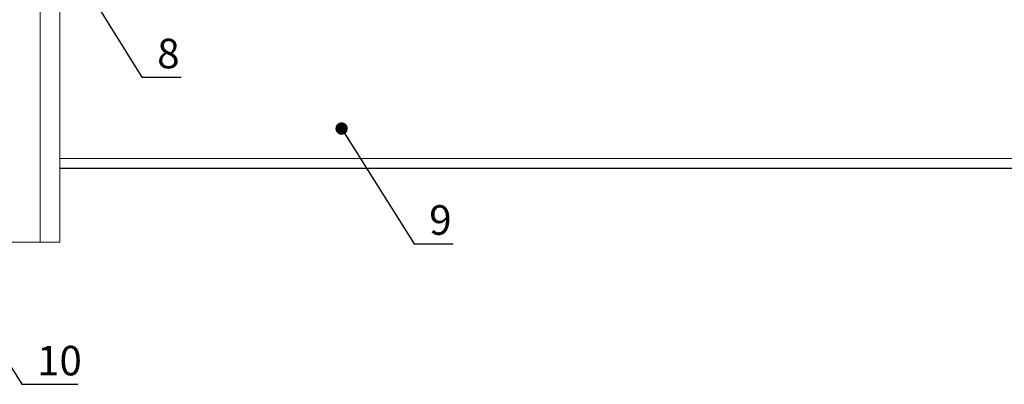
# Model space of a CAD drawing. Units: millimetres. Extents: x 339 to 2164, y 294 to 621.
# Drawn here: x 689 to 729, y 337 to 351 of the extents above; entities that cross this region are included whole.
import ezdxf

# ---------------------------------------------------------------- set-up
doc = ezdxf.new("R2010")
doc.units = ezdxf.units.MM
doc.header["$LTSCALE"] = 10
doc.linetypes.add('HIDDEN', pattern=[0.375, 0.25, -0.125])
doc.layers.add('Opisy', color=7, linetype='Continuous', lineweight=9)
doc.layers.add('WYM', color=8, linetype='Continuous')
doc.styles.add('ROMANS', font='romans.shx', dxfattribs={"width": 0.8})
doc.dimstyles.new('NOWE-5', dxfattribs={"dimscale": 2, "dimtxt": 2, "dimasz": 1.5, "dimexe": 0, "dimexo": 1, "dimgap": 0.3, "dimtad": 1, "dimdec": 0, "dimrnd": 1, "dimdsep": 46, "dimtxsty": 'ROMANS', "dimcen": 0, "dimclrd": 8, "dimclre": 8, "dimclrt": 7, "dimadec": 0, "dimazin": 0, "dimtfac": 0.4, "dimtdec": 0, "dimtix": 1, "dimtmove": 2, "dimatfit": 3, "dimfxl": 1, "dimtolj": 1, "dimtzin": 0, "dimarcsym": 0})

msp = doc.modelspace()

# ---------------------------------------------------------------- linework, layer by layer
for points in [[(689.711, 342.412, 0.05, 0.05, 0), (689.711, 355.112, 0, 0, 0)], [(690.511, 342.412, 0.05, 0.05, 0), (690.511, 355.412, 0, 0, 0)], [(690.511, 345.412, 0.05, 0.05, 0), (747.139, 345.412, 0, 0, 0)], [(683.711, 342.412, 0.05, 0.05, 0), (689.711, 342.412, 0, 0, 0)], [(689.711, 342.412, 0.05, 0.05, 0), (690.511, 342.412, 0, 0, 0)]]:
    msp.add_lwpolyline(points, format="xyseb")
at = {"linetype": 'HIDDEN', "ltscale": 0.5}
msp.add_lwpolyline([(690.511, 345.812, 0.05, 0.05, 0), (747.139, 345.812, 0, 0, 0)], format="xyseb", dxfattribs=at)

# ---------------------------------------------------------------- texts
at = {"layer": 'Opisy', "lineweight": 9, "ltscale": 0.1, "char_height": 1.2, "attachment_point": 1, "style": 'ROMANS'}
for s, insert, width in [('8', (694.458, 350.674), 1.45363), ('9', (705.495, 343.913), 1.70912), ('10', (689.585, 338.202), 2.45634)]:
    msp.add_mtext(s, dxfattribs=dict(at, insert=insert, width=width))

# ---------------------------------------------------------------- leaders
at = {"layer": 'WYM', "color": 7}
for points in [[(689.946, 355.357), (693.84, 349.111), (695.428, 349.111)], [(701.941, 347.027), (704.877, 342.35), (706.465, 342.35)], [(686.846, 340.035), (688.967, 336.639), (691.236, 336.639)]]:
    msp.add_leader(points, dimstyle='NOWE-5', override={"dimasz": 0.25, "dimgap": 0.1, "dimldrblk": 'Dot'}, dxfattribs=at)

doc.saveas('drawing.dxf')
